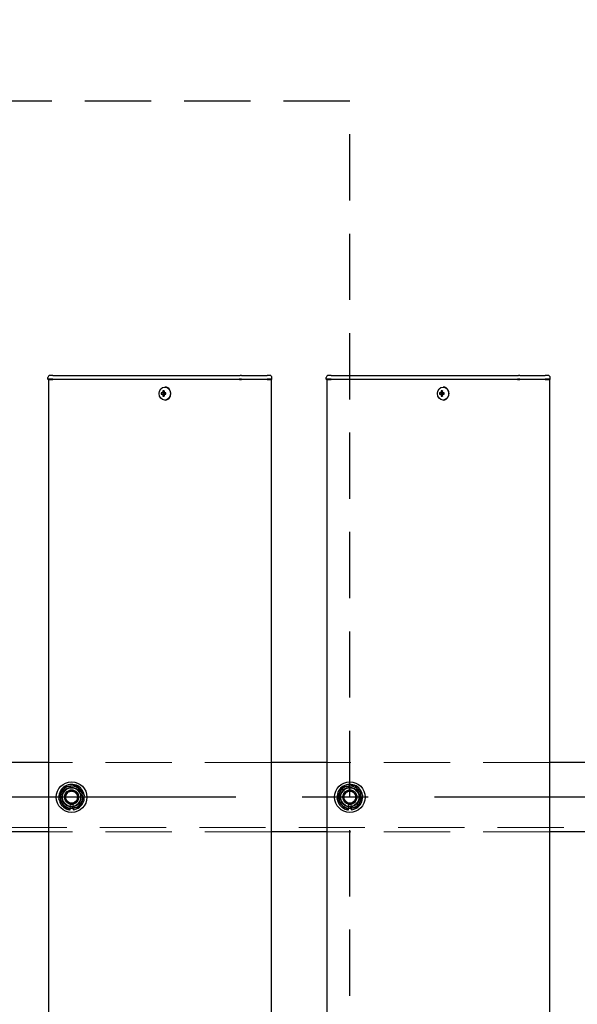
# Model space of a CAD drawing. Extents: x 0 to 21000, y 0 to 14850.
# Drawn here: x 6186 to 6587, y 11735 to 12442 of the extents above; entities that cross this region are included whole.
import ezdxf

# ---------------------------------------------------------------- set-up
doc = ezdxf.new("R2010")
doc.units = 0
doc.header["$LTSCALE"] = 15
doc.linetypes.add('CENTER2', pattern=[28.575, 19.05, -3.175, 3.175, -3.175])
doc.linetypes.add('HIDDEN2', pattern=[4.7625, 3.175, -1.5875])
doc.layers.get('DEFPOINTS').update_dxf_attribs({"linetype": 'CONTINUOUS'})
for name, color, linetype in [('P001', 131, 'CONTINUOUS'), ('P919', 75, 'CONTINUOUS'), ('P_1CENTER', 2, 'CONTINUOUS'), ('P_2DIM', 6, 'CONTINUOUS')]:
    doc.layers.add(name, color=color, linetype=linetype)
doc.layers.add('P902（隠線）', color=147, linetype='CONTINUOUS', lineweight=5, true_color=0x3f6f7f)
doc.styles.add('BIGFONT', font='simplex.shx', dxfattribs={"bigfont": 'bigfont.shx'})
doc.dimstyles.new('DIMBIGFONT$0', dxfattribs={"dimscale": 50, "dimtxt": 3, "dimasz": 2, "dimexe": 1.5, "dimexo": 3, "dimgap": 0.75, "dimtad": 1, "dimdec": 1, "dimdsep": 46, "dimtxsty": 'BIGFONT', "dimsah": 1, "dimcen": 0, "dimclrt": 230, "dimadec": 1, "dimazin": 2, "dimtfac": 0.6, "dimtdec": 1, "dimtofl": 0, "dimtmove": 2, "dimatfit": 3, "dimfxl": 1, "dimtvp": 1, "dimtolj": 1, "dimarcsym": 0})

# ---------------------------------------------------------------- blocks, each defined once
blk = doc.blocks.new('*D13')
at = {"layer": 'DEFPOINTS', "color": 0}
for p in [(9723.44, 13583.53), (5123.44, 12008.03), (9723.44, 12008.03)]:
    blk.add_point(p, dxfattribs=at)
at = {"layer": 'P_2DIM', "color": 0, "lineweight": -2}
for p, q in [((5123.44, 12158.03), (5123.44, 13658.53)), ((9723.44, 12158.03), (9723.44, 13658.53)), ((5223.44, 13583.53), (9623.44, 13583.53))]:
    blk.add_line(p, q, dxfattribs=at)
at = {"layer": 'P_2DIM', "color": 0}
for points in [[(5223.44, 13600.19), (5223.44, 13566.86), (5123.44, 13583.53)], [(9623.44, 13600.19), (9623.44, 13566.86), (9723.44, 13583.53)]]:
    blk.add_solid(points, dxfattribs=at)
at = {"layer": 'P_2DIM', "color": 230, "insert": (7159.16, 13771.03), "char_height": 150, "attachment_point": 1, "style": 'BIGFONT'}
blk.add_mtext('\\A1;4600', dxfattribs=at)
blk = doc.blocks.new('*D16')
at = {"layer": 'DEFPOINTS', "color": 0}
for p in [(9623.44, 13183.79), (5223.44, 12040.28), (9623.44, 12040.28)]:
    blk.add_point(p, dxfattribs=at)
at = {"layer": 'P_2DIM', "color": 0, "lineweight": -2}
for p, q in [((5223.44, 12190.28), (5223.44, 13258.79)), ((9623.44, 12190.28), (9623.44, 13258.79)), ((5323.44, 13183.79), (9523.44, 13183.79))]:
    blk.add_line(p, q, dxfattribs=at)
at = {"layer": 'P_2DIM', "color": 0}
for points in [[(5323.44, 13200.46), (5323.44, 13167.13), (5223.44, 13183.79)], [(9523.44, 13200.46), (9523.44, 13167.13), (9623.44, 13183.79)]]:
    blk.add_solid(points, dxfattribs=at)
at = {"layer": 'P_2DIM', "color": 230, "insert": (7423.44, 13296.29), "char_height": 150, "attachment_point": 5, "style": 'BIGFONT'}
blk.add_mtext('\\A1;200x22@4400', dxfattribs=at)

msp = doc.modelspace()

# ---------------------------------------------------------------- linework, layer by layer
at = {"layer": 'P001'}
for p, q in [((6206.44, 12183.78), (6206.44, 12185.03)), ((6209.94, 12183.78), (6206.44, 12183.78)), ((6206.69, 12183.53), (6206.44, 12183.78)), ((6209.94, 12186.53), (6207.94, 12186.53)), ((6209.94, 12186.53), (6240.14, 12186.53)), ((6209.94, 12183.78), (6240.14, 12183.78)), ((6240.14, 12186.53), (6242.14, 12186.53)), ((6240.14, 12183.78), (6241.39, 12183.78)), ((6241.39, 12183.78), (6343.92, 12183.78)), ((6242.14, 12186.53), (6344.67, 12186.53)), ((6345.67, 12183.78), (6343.92, 12183.78)), ((6345.67, 12186.53), (6344.67, 12186.53)), ((6345.67, 12186.53), (6362.44, 12186.53)), ((6345.67, 12183.78), (6363.94, 12183.78)), ((6362.44, 12186.53), (6363.94, 12186.53)), ((6365.94, 12186.53), (6363.94, 12186.53)), ((6367.44, 12183.78), (6363.94, 12183.78)), ((6367.19, 12183.53), (6367.44, 12183.78)), ((6367.44, 12183.78), (6367.44, 12185.03)), ((6406.44, 12183.78), (6406.44, 12185.03)), ((6409.94, 12183.78), (6406.44, 12183.78)), ((6406.69, 12183.53), (6406.44, 12183.78)), ((6409.94, 12186.53), (6407.94, 12186.53)), ((6409.94, 12186.53), (6440.14, 12186.53)), ((6409.94, 12183.78), (6440.14, 12183.78)), ((6440.14, 12186.53), (6442.14, 12186.53)), ((6440.14, 12183.78), (6441.39, 12183.78)), ((6441.39, 12183.78), (6543.92, 12183.78)), ((6442.14, 12186.53), (6544.67, 12186.53)), ((6545.67, 12183.78), (6543.92, 12183.78)), ((6545.67, 12186.53), (6544.67, 12186.53)), ((6545.67, 12186.53), (6562.44, 12186.53)), ((6545.67, 12183.78), (6563.94, 12183.78)), ((6562.44, 12186.53), (6563.94, 12186.53)), ((6565.94, 12186.53), (6563.94, 12186.53)), ((6567.44, 12183.78), (6563.94, 12183.78)), ((6567.19, 12183.53), (6567.44, 12183.78)), ((6567.44, 12183.78), (6567.44, 12185.03)), ((6206.69, 12183.53), (6209.94, 12183.53)), ((6206.94, 12183.53), (6206.94, 9183.53)), ((6240.14, 12183.53), (6209.94, 12183.53)), ((6241.52, 12183.53), (6240.14, 12183.53)), ((6344.05, 12183.53), (6241.52, 12183.53)), ((6290.6, 12178.23), (6290.45, 12178.23)), ((6344.05, 12183.53), (6345.67, 12183.53)), ((6363.94, 12183.53), (6345.67, 12183.53)), ((6363.94, 12183.53), (6367.19, 12183.53)), ((6366.94, 12183.53), (6366.94, 9183.53)), ((6406.69, 12183.53), (6409.94, 12183.53)), ((6406.94, 12183.53), (6406.94, 9183.53)), ((6440.14, 12183.53), (6409.94, 12183.53)), ((6441.52, 12183.53), (6440.14, 12183.53)), ((6544.05, 12183.53), (6441.52, 12183.53)), ((6490.6, 12178.23), (6490.45, 12178.23)), ((6544.05, 12183.53), (6545.67, 12183.53)), ((6563.94, 12183.53), (6545.67, 12183.53)), ((6563.94, 12183.53), (6567.19, 12183.53)), ((6566.94, 12183.53), (6566.94, 9183.53)), ((6288.94, 12174.03), (6287.84, 12174.03)), ((6287.84, 12173.03), (6288.94, 12173.03)), ((6289.8, 12174.03), (6288.94, 12174.03)), ((6289.8, 12173.03), (6288.94, 12173.03)), ((6289.84, 12174.54), (6289.09, 12175.47)), ((6289.84, 12172.52), (6289.09, 12171.59)), ((6291.2, 12174.03), (6289.8, 12174.03)), ((6289.8, 12173.03), (6291.2, 12173.03)), ((6290.08, 12174.03), (6290.08, 12173.03)), ((6291.12, 12173.03), (6291.12, 12174.03)), ((6488.94, 12174.03), (6487.84, 12174.03)), ((6487.84, 12173.03), (6488.94, 12173.03)), ((6489.8, 12174.03), (6488.94, 12174.03)), ((6489.8, 12173.03), (6488.94, 12173.03)), ((6489.84, 12174.54), (6489.09, 12175.47)), ((6489.84, 12172.52), (6489.09, 12171.59)), ((6491.2, 12174.03), (6489.8, 12174.03)), ((6489.8, 12173.03), (6491.2, 12173.03)), ((6490.08, 12174.03), (6490.08, 12173.03)), ((6491.12, 12173.03), (6491.12, 12174.03)), ((6290.6, 12168.83), (6290.45, 12168.83)), ((6490.6, 12168.83), (6490.45, 12168.83)), ((6206.94, 11908.53), (6166.94, 11908.53)), ((6406.94, 11908.53), (6366.94, 11908.53)), ((6606.94, 11908.53), (6566.94, 11908.53)), ((6222.44, 11874.38), (6222.44, 11875.29)), ((6224.44, 11875.59), (6224.44, 11874.38)), ((6422.44, 11874.38), (6422.44, 11875.29)), ((6424.44, 11875.59), (6424.44, 11874.38)), ((6206.94, 11858.53), (6166.94, 11858.53)), ((6406.94, 11858.53), (6366.94, 11858.53)), ((6606.94, 11858.53), (6566.94, 11858.53))]:
    msp.add_line(p, q, dxfattribs=at)
for centre in [(6223.44, 11883.53), (6423.44, 11883.53)]:
    msp.add_circle(centre, 11, dxfattribs=at)
for centre, radius, start, end in [((6207.94, 12185.03), 1.5, 90, 180), ((6365.94, 12185.03), 1.5, 0, 90), ((6407.94, 12185.03), 1.5, 90, 180), ((6565.94, 12185.03), 1.5, 0, 90), ((6223.44, 11883.53), 9.2, 128.93589, 188.11958), ((6223.44, 11883.53), 8, 98.52773, 158.52773), ((6223.44, 11883.53), 9.2, 68.93589, 128.11958), ((6223.44, 11883.53), 8, 38.52773, 98.52773), ((6223.44, 11883.53), 9.2, 8.93589, 68.11958), ((6223.44, 11883.53), 8, 338.52773, 38.52773), ((6423.44, 11883.53), 9.2, 128.93589, 188.11958), ((6423.44, 11883.53), 8, 98.52773, 158.52773), ((6423.44, 11883.53), 9.2, 68.93589, 128.11958), ((6423.44, 11883.53), 8, 38.52773, 98.52773), ((6423.44, 11883.53), 9.2, 8.93589, 68.11958), ((6423.44, 11883.53), 8, 338.52773, 38.52773), ((6223.44, 11883.53), 9.2, 188.93589, 248.11958), ((6223.44, 11883.53), 8, 158.52773, 218.52773), ((6223.44, 11883.53), 8, 278.52773, 338.52773), ((6223.44, 11883.53), 9.2, 308.93589, 8.11958), ((6423.44, 11883.53), 9.2, 188.93589, 248.11958), ((6423.44, 11883.53), 8, 158.52773, 218.52773), ((6423.44, 11883.53), 8, 278.52773, 338.52773), ((6423.44, 11883.53), 9.2, 308.93589, 8.11958), ((6223.44, 11883.53), 8, 218.52773, 278.52773), ((6223.44, 11883.53), 9.2, 248.93589, 263.75987), ((6223.44, 11883.53), 9.2, 276.24013, 308.11958), ((6423.44, 11883.53), 8, 218.52773, 278.52773), ((6423.44, 11883.53), 9.2, 248.93589, 263.75987), ((6423.44, 11883.53), 9.2, 276.24013, 308.11958)]:
    msp.add_arc(centre, radius, start, end, dxfattribs=at)
for centre in [(6290.45, 12173.53), (6490.45, 12173.53)]:
    msp.add_ellipse(centre, major_axis=(0, -4.7), ratio=0.866025, dxfattribs=at)
for centre, major_axis, ratio, start_param, end_param in [((6290.6, 12173.53), (0, -4.7), 0.866025, 0, 3.141593), ((6490.6, 12173.53), (0, -4.7), 0.866025, 0, 3.141593), ((6293.07, 12173.53), (0, 5.96), 0.881294, 1.486787, 1.654806), ((6291.98, 12173.53), (0, 6.1), 0.5, 1.247006, 1.488737), ((6291.98, 12173.53), (0, 6.1), 0.5, 1.652856, 1.894587), ((6292.04, 12172.34), (5.69, -1.76), 0.456343, 2.083494, 2.251513), ((6292.04, 12174.71), (-5.69, -1.76), 0.456343, 0.89008, 1.058099), ((6292.84, 12173.53), (0, -6.1), 0.5, 4.388598, 4.63033), ((6292.84, 12173.53), (0, -6.1), 0.5, 4.794448, 5.036179), ((6291.01, 12173.53), (0, -5.96), 0.031392, 1.486787, 1.654806), ((6493.07, 12173.53), (0, 5.96), 0.881294, 1.486787, 1.654806), ((6491.98, 12173.53), (0, 6.1), 0.5, 1.247006, 1.488737), ((6491.98, 12173.53), (0, 6.1), 0.5, 1.652856, 1.894587), ((6492.04, 12172.34), (5.69, -1.76), 0.456343, 2.083494, 2.251513), ((6492.04, 12174.71), (-5.69, -1.76), 0.456343, 0.89008, 1.058099), ((6492.84, 12173.53), (0, -6.1), 0.5, 4.388598, 4.63033), ((6492.84, 12173.53), (0, -6.1), 0.5, 4.794448, 5.036179), ((6491.01, 12173.53), (0, -5.96), 0.031392, 1.486787, 1.654806)]:
    msp.add_ellipse(centre, major_axis=major_axis, ratio=ratio, start_param=start_param, end_param=end_param, dxfattribs=at)
for points in [[(6216, 11886.46), (6216.78, 11888.45), (6217.69, 11890.75)], [(6217.69, 11890.75), (6220.14, 11891.12), (6222.26, 11891.44)], [(6222.26, 11891.44), (6224.38, 11891.76), (6226.83, 11892.12)], [(6226.83, 11892.12), (6228.37, 11890.19), (6229.7, 11888.51)], [(6229.7, 11888.51), (6231.04, 11886.83), (6232.58, 11884.9)], [(6416, 11886.46), (6416.78, 11888.45), (6417.69, 11890.75)], [(6417.69, 11890.75), (6420.14, 11891.12), (6422.26, 11891.44)], [(6422.26, 11891.44), (6424.38, 11891.76), (6426.83, 11892.12)], [(6426.83, 11892.12), (6428.37, 11890.19), (6429.7, 11888.51)], [(6429.7, 11888.51), (6431.04, 11886.83), (6432.58, 11884.9)], [(6214.31, 11882.16), (6215.22, 11884.46), (6216, 11886.46)], [(6217.19, 11878.54), (6215.85, 11880.22), (6214.31, 11882.16)], [(6230.89, 11880.6), (6230.1, 11878.6), (6229.2, 11876.3)], [(6232.58, 11884.9), (6231.67, 11882.59), (6230.89, 11880.6)], [(6414.31, 11882.16), (6415.22, 11884.46), (6416, 11886.46)], [(6417.19, 11878.54), (6415.85, 11880.22), (6414.31, 11882.16)], [(6430.89, 11880.6), (6430.1, 11878.6), (6429.2, 11876.3)], [(6432.58, 11884.9), (6431.67, 11882.59), (6430.89, 11880.6)], [(6220.06, 11874.93), (6218.52, 11876.87), (6217.19, 11878.54)], [(6224.63, 11875.62), (6222.51, 11875.3), (6220.06, 11874.93)], [(6229.2, 11876.3), (6226.75, 11875.93), (6224.63, 11875.62)], [(6420.06, 11874.93), (6418.52, 11876.87), (6417.19, 11878.54)], [(6424.63, 11875.62), (6422.51, 11875.3), (6420.06, 11874.93)], [(6429.2, 11876.3), (6426.75, 11875.93), (6424.63, 11875.62)]]:
    msp.add_rational_spline(points, [1, 1.0379548493, 1], degree=2, dxfattribs=at)
at = {"layer": 'P902（隠線）', "linetype": 'HIDDEN2'}
for p, q in [((6366.94, 11908.53), (6206.94, 11908.53)), ((6566.94, 11908.53), (6406.94, 11908.53)), ((6222.44, 11875.29), (6222.44, 11878.53)), ((6224.44, 11878.53), (6224.44, 11875.59)), ((6422.44, 11875.29), (6422.44, 11878.53)), ((6424.44, 11878.53), (6424.44, 11875.59)), ((9720.44, 11861.73), (5126.44, 11861.73)), ((6366.94, 11858.53), (6206.94, 11858.53)), ((6566.94, 11858.53), (6406.94, 11858.53))]:
    msp.add_line(p, q, dxfattribs=at)
for centre, radius in [((6223.44, 11883.53), 8.15), ((6223.44, 11883.53), 7), ((6223.44, 11883.53), 6.75), ((6223.44, 11883.53), 6.5), ((6223.44, 11883.53), 5.25), ((6223.44, 11883.53), 5), ((6223.44, 11883.53), 4.5), ((6223.44, 11883.53), 4.19), ((6423.44, 11883.53), 8.15), ((6423.44, 11883.53), 7), ((6423.44, 11883.53), 6.75), ((6423.44, 11883.53), 6.5), ((6423.44, 11883.53), 5.25), ((6423.44, 11883.53), 5), ((6423.44, 11883.53), 4.5), ((6423.44, 11883.53), 4.19)]:
    msp.add_circle(centre, radius, dxfattribs=at)
for centre, radius, start, end in [((6223.44, 11883.53), 9.2, 128.11958, 128.93589), ((6223.44, 11883.53), 5.1, 281.30773, 258.69227), ((6223.44, 11883.53), 9.2, 68.11958, 68.93589), ((6423.44, 11883.53), 9.2, 128.11958, 128.93589), ((6423.44, 11883.53), 5.1, 281.30773, 258.69227), ((6423.44, 11883.53), 9.2, 68.11958, 68.93589), ((6223.44, 11883.53), 9.2, 188.11958, 188.93589), ((6223.44, 11883.53), 9.2, 8.11958, 8.93589), ((6423.44, 11883.53), 9.2, 188.11958, 188.93589), ((6423.44, 11883.53), 9.2, 8.11958, 8.93589), ((6223.44, 11883.53), 9.2, 248.11958, 248.93589), ((6223.44, 11883.53), 9.2, 308.11958, 308.93589), ((6423.44, 11883.53), 9.2, 248.11958, 248.93589), ((6423.44, 11883.53), 9.2, 308.11958, 308.93589)]:
    msp.add_arc(centre, radius, start, end, dxfattribs=at)
at = {"layer": 'P919', "linetype": 'HIDDEN2'}
msp.add_lwpolyline([(5423.44, 11383.53), (6423.44, 11383.53), (6423.44, 12383.53), (5423.44, 12383.53)], close=True, dxfattribs=at)
at = {"layer": 'P_1CENTER', "linetype": 'CENTER2'}
msp.add_line((9770.44, 11883.53), (5076.44, 11883.53), dxfattribs=at)

# ---------------------------------------------------------------- dimensions: what is measured, and where the dimension line sits
at = {"layer": 'P_2DIM'}
dim = msp.add_linear_dim(base=(9723.44, 13583.53), p1=(5123.44, 12008.03), p2=(9723.44, 12008.03), angle=180, dimstyle='DIMBIGFONT$0', override={"dimtmove": 0}, dxfattribs=at)
dim.commit()
dim.dimension.update_dxf_attribs({"geometry": '*D13', "text_midpoint": (7423.44, 13583.53), "dimtype": 160})
dim = msp.add_linear_dim(base=(9623.44, 13183.79), p1=(5223.44, 12040.28), p2=(9623.44, 12040.28), text='200x22@<>', dimstyle='DIMBIGFONT$0', override={"dimtmove": 0}, dxfattribs=at)
dim.commit()
dim.dimension.update_dxf_attribs({"geometry": '*D16', "text_midpoint": (7423.44, 13183.79), "dimtype": 160})

doc.saveas('drawing.dxf')
